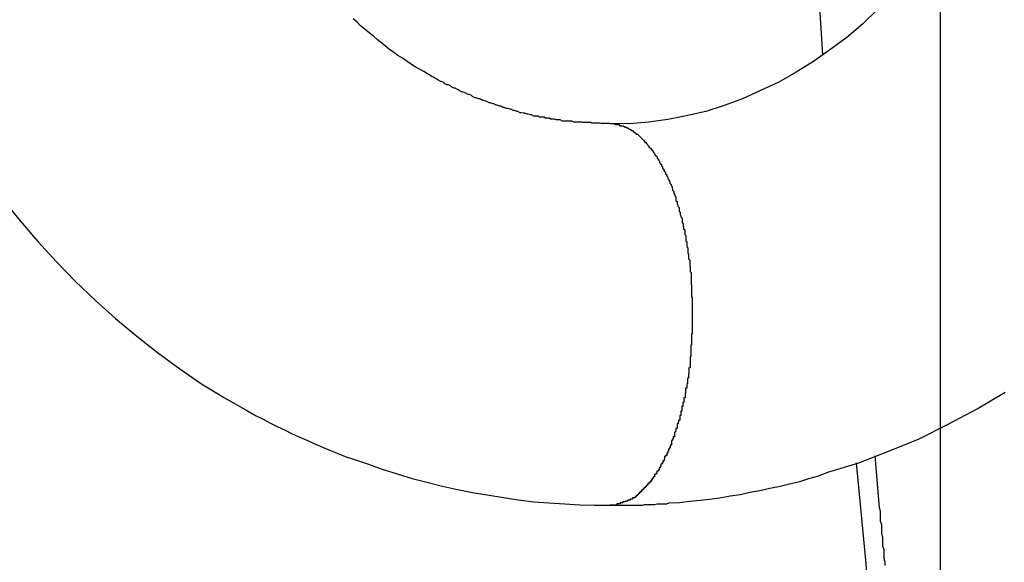
# Model space of a CAD drawing. Extents: x -27.9 to 27.9, y -28.9 to 28.9.
# Drawn here: x -13.2 to -12.9, y 0.7 to 0.8 of the extents above; entities that cross this region are included whole.
import ezdxf

# ---------------------------------------------------------------- set-up
doc = ezdxf.new("R2010")
doc.units = 0
doc.layers.get('0').update_dxf_attribs({"linetype": 'CONTINUOUS'})

msp = doc.modelspace()

# ---------------------------------------------------------------- linework, layer by layer
at = {"color": 0}
for points in [[(-12.9251, -19.1862), (-12.9251, 28.0638)], [(-12.9251, -19.1862), (-12.9251, 28.0638)], [(-12.9251, -19.1862), (-12.9251, 28.0638)], [(-12.9251, -19.1862), (-12.9251, 28.0638)], [(-12.9251, -19.1862), (-12.9251, 28.0638)], [(-12.9251, -19.1862), (-12.9251, 28.0638)], [(-12.9251, -19.1862), (-12.9251, 28.0638)], [(-12.9251, -19.1862), (-12.9251, 28.0638)], [(-12.9251, -19.1862), (-12.9251, 28.0638)], [(-12.9251, -19.1862), (-12.9251, 28.0638)], [(-12.9251, -19.1862), (-12.9251, 28.0638)], [(-12.9251, -19.1862), (-12.9251, 28.0638)], [(-12.9251, -19.1862), (-12.9251, 28.0638)], [(-12.9251, -19.1862), (-12.9251, 28.0638)], [(-12.9251, -19.1862), (-12.9251, 28.0638)], [(-12.9251, -19.1862), (-12.9251, 28.0638)], [(-12.9251, -19.1862), (-12.9251, 28.0638)], [(-12.9251, -19.1862), (-12.9251, 28.0638)], [(-12.9251, -19.1862), (-12.9251, 28.0638)], [(-12.9251, -19.1862), (-12.9251, 28.0638)], [(-12.9251, -19.1862), (-12.9251, 28.0638)], [(-12.9736, 1.0288), (-12.9736, 1.0288), (-12.9724, 1.0147), (-12.9712, 1.0006), (-12.97, 0.9865), (-12.9691, 0.9724), (-12.9679, 0.9583), (-12.9669, 0.9442), (-12.9657, 0.9301), (-12.9648, 0.9163), (-12.9636, 0.9022), (-12.9624, 0.8881), (-12.9612, 0.874), (-12.9603, 0.8602), (-12.9591, 0.8461), (-12.9581, 0.832), (-12.9569, 0.8179), (-12.956, 0.8041)], [(-12.9415, 0.816), (-12.9455, 0.8122), (-12.9497, 0.8086), (-12.9541, 0.8054), (-12.9584, 0.8023), (-12.9629, 0.7995), (-12.9675, 0.7969), (-12.9723, 0.7947), (-12.977, 0.7925), (-12.9818, 0.7908), (-12.9866, 0.7892), (-12.9917, 0.7881), (-12.9965, 0.7871), (-13.0016, 0.7864), (-13.0066, 0.786), (-13.0117, 0.7861)], [(-13.0117, 0.7861), (-13.0117, 0.7861), (-13.0117, 0.7861), (-13.0117, 0.7861), (-13.0117, 0.7861), (-13.0117, 0.7861), (-13.0117, 0.7861), (-13.0117, 0.7861), (-13.0117, 0.7861), (-13.0117, 0.7861), (-13.0117, 0.7861), (-13.0117, 0.7861), (-13.0117, 0.7861), (-13.0117, 0.7861), (-13.0117, 0.7861), (-13.0117, 0.7861), (-13.0117, 0.7861), (-13.0118, 0.7861), (-13.0118, 0.7861), (-13.0118, 0.7861), (-13.0118, 0.7861), (-13.0118, 0.7861), (-13.0118, 0.7861), (-13.0118, 0.7861), (-13.0118, 0.7861), (-13.0118, 0.7861), (-13.0118, 0.7861), (-13.0118, 0.7861), (-13.0118, 0.7861), (-13.0118, 0.7861), (-13.0118, 0.7861), (-13.0118, 0.7861), (-13.0118, 0.7861), (-13.0118, 0.7861), (-13.0118, 0.7861), (-13.0118, 0.7861), (-13.0118, 0.7861), (-13.0118, 0.7861), (-13.0118, 0.7861), (-13.0118, 0.7861), (-13.0118, 0.7861), (-13.0118, 0.7861), (-13.0118, 0.7861), (-13.0118, 0.7861), (-13.0118, 0.7861), (-13.0118, 0.7861), (-13.0118, 0.7861), (-13.0118, 0.7861), (-13.0118, 0.7861), (-13.0118, 0.7861), (-13.0118, 0.7861), (-13.0119, 0.7861), (-13.0119, 0.7861), (-13.0119, 0.7861), (-13.0119, 0.7861), (-13.0119, 0.7861), (-13.0119, 0.7861), (-13.0119, 0.7861), (-13.0119, 0.7861), (-13.0119, 0.7861), (-13.0119, 0.7861), (-13.0119, 0.7861), (-13.0119, 0.7861), (-13.0119, 0.7861), (-13.0119, 0.7861), (-13.0119, 0.7861), (-13.0119, 0.7861), (-13.0119, 0.7861), (-13.012, 0.7861), (-13.012, 0.7861), (-13.012, 0.7861), (-13.012, 0.7861), (-13.012, 0.7861), (-13.012, 0.7861), (-13.012, 0.7861), (-13.012, 0.7861), (-13.012, 0.7861), (-13.012, 0.7861), (-13.012, 0.7861), (-13.012, 0.7861), (-13.012, 0.7861), (-13.012, 0.7861), (-13.012, 0.7861), (-13.012, 0.7861), (-13.012, 0.7861), (-13.0122, 0.7861), (-13.0122, 0.7861), (-13.0122, 0.7861), (-13.0122, 0.7861), (-13.0122, 0.7861), (-13.0122, 0.7861), (-13.0122, 0.7861), (-13.0122, 0.7861), (-13.0122, 0.7861), (-13.0122, 0.7861), (-13.0122, 0.7861), (-13.0122, 0.7861), (-13.0122, 0.7861), (-13.0122, 0.7861), (-13.0122, 0.7861), (-13.0122, 0.7861), (-13.0122, 0.7861), (-13.0124, 0.7861), (-13.0124, 0.7861), (-13.0124, 0.7861), (-13.0124, 0.7861), (-13.0124, 0.7861), (-13.0124, 0.7861), (-13.0124, 0.7861), (-13.0124, 0.7861), (-13.0124, 0.7861), (-13.0124, 0.7861), (-13.0124, 0.7861), (-13.0124, 0.7861), (-13.0124, 0.7861), (-13.0124, 0.7861), (-13.0124, 0.7861), (-13.0124, 0.7861), (-13.0124, 0.7861), (-13.0126, 0.7861), (-13.0126, 0.7861), (-13.0126, 0.7861), (-13.0126, 0.7861), (-13.0126, 0.7861), (-13.0126, 0.7861), (-13.0126, 0.7861), (-13.0126, 0.7861), (-13.0126, 0.7861), (-13.0127, 0.7861), (-13.0127, 0.7861), (-13.0127, 0.7861), (-13.0127, 0.7861), (-13.0127, 0.7861), (-13.0127, 0.7861), (-13.0127, 0.7861), (-13.0127, 0.7861), (-13.013, 0.7861), (-13.013, 0.7861), (-13.013, 0.7861), (-13.013, 0.7861), (-13.013, 0.7861), (-13.013, 0.7861), (-13.013, 0.7861), (-13.013, 0.7861), (-13.013, 0.7861), (-13.0132, 0.7861), (-13.0132, 0.7861), (-13.0132, 0.7861), (-13.0132, 0.7861), (-13.0132, 0.7861), (-13.0132, 0.7861), (-13.0132, 0.7861), (-13.0132, 0.7861), (-13.0135, 0.7861), (-13.0135, 0.7861), (-13.0135, 0.7861), (-13.0135, 0.7861), (-13.0135, 0.7861), (-13.0135, 0.7861), (-13.0135, 0.7861), (-13.0135, 0.7861), (-13.0135, 0.7861), (-13.0137, 0.7861), (-13.0137, 0.7861), (-13.0137, 0.7861), (-13.0137, 0.7861), (-13.0137, 0.7861), (-13.0137, 0.7861), (-13.0137, 0.7861), (-13.0137, 0.7861), (-13.014, 0.7861), (-13.014, 0.7861), (-13.014, 0.7861), (-13.014, 0.7861), (-13.014, 0.7861), (-13.014, 0.7861), (-13.014, 0.7861), (-13.014, 0.7861), (-13.014, 0.7861), (-13.0141, 0.7861), (-13.0141, 0.7861), (-13.0141, 0.7861), (-13.0141, 0.7861), (-13.0141, 0.7861), (-13.0141, 0.7861), (-13.0141, 0.7861), (-13.0141, 0.7861), (-13.0144, 0.7862), (-13.0144, 0.7862), (-13.0144, 0.7862), (-13.0144, 0.7862), (-13.0144, 0.7862), (-13.0147, 0.7862), (-13.0147, 0.7862), (-13.0147, 0.7862), (-13.0147, 0.7862), (-13.015, 0.7862), (-13.015, 0.7862), (-13.015, 0.7862), (-13.015, 0.7862), (-13.0153, 0.7862), (-13.0153, 0.7862), (-13.0153, 0.7862), (-13.0153, 0.7862), (-13.0156, 0.7862), (-13.0156, 0.7862), (-13.0156, 0.7862), (-13.0156, 0.7862), (-13.0156, 0.7862), (-13.0158, 0.7862), (-13.0158, 0.7862), (-13.0158, 0.7862), (-13.0158, 0.7862), (-13.0161, 0.7862), (-13.0161, 0.7862), (-13.0161, 0.7862), (-13.0161, 0.7862), (-13.0164, 0.7862), (-13.0164, 0.7862), (-13.0164, 0.7862), (-13.0164, 0.7862), (-13.0167, 0.7863), (-13.0167, 0.7863), (-13.0167, 0.7863), (-13.0167, 0.7863), (-13.0167, 0.7863), (-13.017, 0.7863), (-13.017, 0.7863), (-13.017, 0.7863), (-13.017, 0.7863), (-13.0173, 0.7863), (-13.0173, 0.7863), (-13.0173, 0.7863), (-13.0173, 0.7863), (-13.0176, 0.7863), (-13.0176, 0.7863), (-13.0176, 0.7863), (-13.0176, 0.7863), (-13.0179, 0.7863), (-13.0179, 0.7863), (-13.0179, 0.7863), (-13.0179, 0.7863), (-13.0179, 0.7863), (-13.0181, 0.7863), (-13.0181, 0.7863), (-13.0181, 0.7863), (-13.0181, 0.7863), (-13.0184, 0.7863), (-13.0184, 0.7863), (-13.0184, 0.7863), (-13.0184, 0.7863), (-13.0187, 0.7863), (-13.0187, 0.7863), (-13.0187, 0.7863), (-13.0187, 0.7863), (-13.019, 0.7864), (-13.019, 0.7864), (-13.0193, 0.7864), (-13.0196, 0.7864), (-13.0199, 0.7864), (-13.0202, 0.7864), (-13.0205, 0.7864), (-13.0208, 0.7864), (-13.0211, 0.7864), (-13.0217, 0.7867), (-13.022, 0.7867), (-13.0223, 0.7867), (-13.0226, 0.7867), (-13.0232, 0.7867), (-13.0235, 0.7867), (-13.0238, 0.7867), (-13.0241, 0.7867), (-13.0247, 0.787), (-13.0247, 0.787), (-13.0247, 0.787), (-13.025, 0.787), (-13.025, 0.787), (-13.0253, 0.787), (-13.0253, 0.787), (-13.0256, 0.787), (-13.0258, 0.787), (-13.0261, 0.7872), (-13.0261, 0.7872), (-13.0264, 0.7872), (-13.0264, 0.7872), (-13.0267, 0.7872), (-13.0267, 0.7872), (-13.027, 0.7872), (-13.0273, 0.7872), (-13.0276, 0.7875), (-13.0276, 0.7875), (-13.0276, 0.7875), (-13.0279, 0.7875), (-13.0279, 0.7875), (-13.0282, 0.7875), (-13.0282, 0.7875), (-13.0285, 0.7875), (-13.0286, 0.7875), (-13.0289, 0.7877), (-13.0289, 0.7877), (-13.0292, 0.7877), (-13.0292, 0.7877), (-13.0295, 0.7877), (-13.0295, 0.7877), (-13.0298, 0.7877), (-13.0301, 0.7877), (-13.0304, 0.788), (-13.0304, 0.788), (-13.0307, 0.788), (-13.0313, 0.788), (-13.0316, 0.788), (-13.0322, 0.7883), (-13.0325, 0.7883), (-13.0331, 0.7885), (-13.0334, 0.7885), (-13.034, 0.7888), (-13.0343, 0.7888), (-13.0349, 0.7889), (-13.0352, 0.7889), (-13.0358, 0.7892), (-13.0361, 0.7892), (-13.0367, 0.7895), (-13.037, 0.7895), (-13.0376, 0.7898), (-13.0376, 0.7898), (-13.0379, 0.7898), (-13.0385, 0.79), (-13.0388, 0.79), (-13.0394, 0.7903), (-13.0397, 0.7903), (-13.0403, 0.7906), (-13.0406, 0.7906), (-13.0412, 0.7909), (-13.0415, 0.7909), (-13.0421, 0.7912), (-13.0424, 0.7912), (-13.043, 0.7915), (-13.0433, 0.7915), (-13.0439, 0.7918), (-13.0443, 0.7919), (-13.0449, 0.7922), (-13.0449, 0.7922), (-13.0452, 0.7922), (-13.0458, 0.7925), (-13.0461, 0.7925), (-13.0467, 0.7928), (-13.047, 0.7928), (-13.0476, 0.7931), (-13.0479, 0.7934), (-13.0485, 0.7937), (-13.0488, 0.7937), (-13.0494, 0.794), (-13.0497, 0.7941), (-13.0503, 0.7944), (-13.0506, 0.7944), (-13.0512, 0.7947), (-13.0516, 0.795), (-13.0522, 0.7953), (-13.0522, 0.7953), (-13.0525, 0.7953), (-13.0531, 0.7956), (-13.0534, 0.7959), (-13.054, 0.7962), (-13.0543, 0.7962), (-13.0549, 0.7965), (-13.0552, 0.7968), (-13.0558, 0.7971), (-13.0561, 0.7971), (-13.0567, 0.7974), (-13.057, 0.7977), (-13.0576, 0.798), (-13.0579, 0.7982), (-13.0585, 0.7985), (-13.0589, 0.7988), (-13.0595, 0.7991), (-13.0595, 0.7991), (-13.0604, 0.7997), (-13.0616, 0.8003), (-13.0627, 0.8009), (-13.0639, 0.8017), (-13.0648, 0.8023), (-13.066, 0.8032), (-13.0672, 0.8039), (-13.0684, 0.8048), (-13.0693, 0.8054), (-13.0705, 0.8063), (-13.0714, 0.8071), (-13.0726, 0.808), (-13.0735, 0.8089), (-13.0747, 0.8098), (-13.0758, 0.8107), (-13.077, 0.8117), (-13.077, 0.8117), (-13.0779, 0.8126), (-13.0789, 0.8135)], [(-13.0117, 0.7861), (-13.0105, 0.786), (-13.0105, 0.786), (-13.0102, 0.7858), (-13.0102, 0.7858), (-13.0102, 0.7858), (-13.0102, 0.7858), (-13.0099, 0.7858), (-13.0099, 0.7858), (-13.0099, 0.7858), (-13.0099, 0.7858), (-13.0096, 0.7858), (-13.0096, 0.7858), (-13.0096, 0.7858), (-13.0096, 0.7858), (-13.0094, 0.7858), (-13.0094, 0.7858), (-13.0094, 0.7858), (-13.0094, 0.7858), (-13.0094, 0.7858), (-13.0091, 0.7855), (-13.0091, 0.7855), (-13.0091, 0.7855), (-13.0091, 0.7855), (-13.0088, 0.7855), (-13.0088, 0.7855), (-13.0088, 0.7855), (-13.0088, 0.7855), (-13.0085, 0.7855), (-13.0085, 0.7855), (-13.0085, 0.7855), (-13.0085, 0.7855), (-13.0082, 0.7855), (-13.0082, 0.7855), (-13.0082, 0.7855), (-13.0082, 0.7855), (-13.0082, 0.7855), (-13.0079, 0.7852), (-13.0079, 0.7852), (-13.0079, 0.7852), (-13.0079, 0.7852), (-13.0076, 0.7852), (-13.0076, 0.7852), (-13.0076, 0.7852), (-13.0076, 0.7852), (-13.0073, 0.7849), (-13.0073, 0.7849), (-13.0073, 0.7849), (-13.0073, 0.7849), (-13.007, 0.7849), (-13.007, 0.7849), (-13.007, 0.7849), (-13.007, 0.7849), (-13.007, 0.7849), (-13.0067, 0.7846), (-13.0067, 0.7846), (-13.0066, 0.7846), (-13.0066, 0.7846), (-13.0063, 0.7845), (-13.0063, 0.7845), (-13.0063, 0.7845), (-13.0063, 0.7845), (-13.006, 0.7842), (-13.006, 0.7842), (-13.006, 0.7842), (-13.006, 0.7842), (-13.0058, 0.7842), (-13.0058, 0.7842), (-13.0058, 0.7842), (-13.0058, 0.7842), (-13.0058, 0.7842), (-13.0055, 0.7839), (-13.0055, 0.7839), (-13.0054, 0.7839), (-13.0054, 0.7839), (-13.0051, 0.7836), (-13.0051, 0.7836), (-13.0051, 0.7836), (-13.0051, 0.7836), (-13.0048, 0.7833), (-13.0048, 0.7833), (-13.0048, 0.7833), (-13.0048, 0.7833), (-13.0045, 0.7833), (-13.0045, 0.7833), (-13.0045, 0.7833), (-13.0045, 0.7833), (-13.0045, 0.7833), (-13.0042, 0.783), (-13.0042, 0.783), (-13.0042, 0.783), (-13.0042, 0.783), (-13.0039, 0.7827), (-13.0039, 0.7827), (-13.0039, 0.7827), (-13.0039, 0.7827), (-13.0036, 0.7824), (-13.0036, 0.7824), (-13.0036, 0.7824), (-13.0036, 0.7824), (-13.0033, 0.7821), (-13.0033, 0.7821), (-13.0033, 0.7821), (-13.0033, 0.7821), (-13.0033, 0.7821), (-13.003, 0.7818), (-13.003, 0.7818), (-13.0029, 0.7817), (-13.0029, 0.7817), (-13.0026, 0.7814), (-13.0026, 0.7814), (-13.0026, 0.7814), (-13.0026, 0.7814), (-13.0023, 0.7811), (-13.0023, 0.7811), (-13.0023, 0.7811), (-13.0023, 0.7811), (-13.0021, 0.7808), (-13.0021, 0.7808), (-13.0021, 0.7808), (-13.0021, 0.7808), (-13.0021, 0.7808), (-13.0018, 0.7805), (-13.0018, 0.7805), (-13.0017, 0.7802), (-13.0017, 0.7802), (-13.0014, 0.7799), (-13.0014, 0.7799), (-13.0014, 0.7799), (-13.0014, 0.7799), (-13.0011, 0.7796), (-13.0011, 0.7796), (-13.0011, 0.7796), (-13.0011, 0.7796), (-13.0008, 0.7793), (-13.0008, 0.7793), (-13.0008, 0.7793), (-13.0008, 0.7793), (-13.0008, 0.7793), (-13.0005, 0.779), (-13.0005, 0.779), (-13.0005, 0.7787), (-13.0005, 0.7787), (-13.0002, 0.7784), (-13.0002, 0.7784), (-13.0002, 0.7784), (-13.0002, 0.7784), (-12.9999, 0.7781), (-12.9999, 0.7781), (-12.9999, 0.7779), (-12.9999, 0.7779), (-12.9996, 0.7776), (-12.9996, 0.7776), (-12.9996, 0.7776), (-12.9996, 0.7776), (-12.9996, 0.7776), (-12.9993, 0.7773), (-12.9993, 0.7773), (-12.9993, 0.777), (-12.9993, 0.777), (-12.999, 0.7767), (-12.999, 0.7767), (-12.999, 0.7765), (-12.999, 0.7765), (-12.9987, 0.7762), (-12.9987, 0.7762), (-12.9987, 0.7759), (-12.9987, 0.7759), (-12.9985, 0.7756), (-12.9985, 0.7756), (-12.9985, 0.7756), (-12.9985, 0.7756), (-12.9985, 0.7756), (-12.9982, 0.7753), (-12.9982, 0.7753), (-12.9982, 0.775), (-12.9982, 0.775), (-12.9979, 0.7747), (-12.9979, 0.7747), (-12.9979, 0.7744), (-12.9979, 0.7744), (-12.9976, 0.7741), (-12.9976, 0.7741), (-12.9976, 0.7738), (-12.9976, 0.7738), (-12.9974, 0.7735), (-12.9974, 0.7735), (-12.9974, 0.7735), (-12.9974, 0.7735), (-12.9974, 0.7735), (-12.9971, 0.7732), (-12.9971, 0.7732), (-12.9971, 0.7729), (-12.9971, 0.7729), (-12.9968, 0.7726), (-12.9968, 0.7726), (-12.9968, 0.7723), (-12.9968, 0.7723), (-12.9965, 0.772), (-12.9965, 0.772), (-12.9965, 0.7717), (-12.9965, 0.7717), (-12.9963, 0.7714), (-12.9963, 0.7714), (-12.9963, 0.7711), (-12.9963, 0.7711), (-12.9963, 0.7711), (-12.996, 0.7708), (-12.996, 0.7707), (-12.996, 0.7704), (-12.996, 0.7704), (-12.9957, 0.7701), (-12.9957, 0.7701), (-12.9957, 0.7698), (-12.9957, 0.7698), (-12.9954, 0.7695), (-12.9954, 0.7695), (-12.9954, 0.7692), (-12.9954, 0.7692), (-12.9953, 0.7689), (-12.9953, 0.7689), (-12.9953, 0.7686), (-12.9953, 0.7686), (-12.9953, 0.7686), (-12.995, 0.7683), (-12.995, 0.768), (-12.995, 0.7677), (-12.995, 0.7677), (-12.9947, 0.7674), (-12.9947, 0.7674), (-12.9947, 0.7671), (-12.9947, 0.7671), (-12.9944, 0.7668), (-12.9944, 0.7668), (-12.9944, 0.7665), (-12.9944, 0.7665), (-12.9944, 0.7662), (-12.9944, 0.7662), (-12.9944, 0.7659), (-12.9944, 0.7659), (-12.9944, 0.7659), (-12.9941, 0.7656), (-12.9941, 0.7653), (-12.9941, 0.765), (-12.9941, 0.765), (-12.9939, 0.7647), (-12.9939, 0.7647), (-12.9939, 0.7644), (-12.9939, 0.7644), (-12.9936, 0.7641), (-12.9936, 0.764), (-12.9936, 0.7637), (-12.9936, 0.7637), (-12.9936, 0.7634), (-12.9936, 0.7634), (-12.9936, 0.7631), (-12.9936, 0.7631), (-12.9936, 0.7631), (-12.9933, 0.7628), (-12.9933, 0.7625), (-12.9933, 0.7622), (-12.9933, 0.7622), (-12.9931, 0.7619), (-12.9931, 0.7619), (-12.9931, 0.7616), (-12.9931, 0.7616), (-12.9928, 0.7613), (-12.9928, 0.761), (-12.9928, 0.7607), (-12.9928, 0.7607), (-12.9928, 0.7604), (-12.9928, 0.7604), (-12.9928, 0.7601), (-12.9928, 0.7601), (-12.9928, 0.7601), (-12.9925, 0.7598), (-12.9925, 0.7595), (-12.9925, 0.7592), (-12.9925, 0.7592), (-12.9924, 0.7589), (-12.9924, 0.7588), (-12.9924, 0.7585), (-12.9924, 0.7585), (-12.9921, 0.7582), (-12.9921, 0.7579), (-12.9921, 0.7576), (-12.9921, 0.7576), (-12.9921, 0.7573), (-12.9921, 0.7573), (-12.9921, 0.757), (-12.9921, 0.757), (-12.9921, 0.757), (-12.9918, 0.7567), (-12.9918, 0.7564), (-12.9918, 0.7561), (-12.9918, 0.7561), (-12.9918, 0.7558), (-12.9918, 0.7556), (-12.9918, 0.7553), (-12.9918, 0.7553), (-12.9916, 0.755), (-12.9916, 0.7547), (-12.9916, 0.7544), (-12.9916, 0.7544), (-12.9916, 0.7541), (-12.9916, 0.7541), (-12.9916, 0.7538), (-12.9916, 0.7538), (-12.9916, 0.7538), (-12.9913, 0.7535), (-12.9913, 0.7532), (-12.9913, 0.7529), (-12.9913, 0.7529), (-12.9913, 0.7526), (-12.9913, 0.7524), (-12.9913, 0.7521), (-12.9913, 0.7521), (-12.9911, 0.7518), (-12.9911, 0.7515), (-12.9911, 0.7512), (-12.9911, 0.7512), (-12.9911, 0.7509), (-12.9911, 0.7509), (-12.9911, 0.7506), (-12.9911, 0.7506), (-12.9911, 0.7506), (-12.9908, 0.7503), (-12.9908, 0.75), (-12.9908, 0.7497), (-12.9908, 0.7497), (-12.9908, 0.7494), (-12.9908, 0.7491), (-12.9908, 0.7488), (-12.9908, 0.7488), (-12.9907, 0.7485), (-12.9907, 0.7482), (-12.9907, 0.7479), (-12.9907, 0.7479), (-12.9907, 0.7476), (-12.9907, 0.7476), (-12.9907, 0.7473), (-12.9907, 0.7473), (-12.9907, 0.7473), (-12.9904, 0.747), (-12.9904, 0.7467), (-12.9904, 0.7464), (-12.9904, 0.7464), (-12.9904, 0.7461), (-12.9904, 0.7458), (-12.9904, 0.7455), (-12.9904, 0.7455), (-12.9904, 0.7452), (-12.9904, 0.7449), (-12.9904, 0.7446), (-12.9904, 0.7446), (-12.9904, 0.7443), (-12.9904, 0.7443), (-12.9904, 0.744), (-12.9904, 0.744), (-12.9904, 0.744), (-12.9903, 0.7437), (-12.9903, 0.7434), (-12.9903, 0.7431), (-12.9903, 0.7431), (-12.9903, 0.7428), (-12.9903, 0.7425), (-12.9903, 0.7422), (-12.9903, 0.7422), (-12.9903, 0.7419), (-12.9903, 0.7416), (-12.9903, 0.7413), (-12.9903, 0.7413), (-12.9903, 0.741), (-12.9903, 0.741), (-12.9903, 0.7407), (-12.9903, 0.7407), (-12.9903, 0.7407), (-12.9902, 0.7404), (-12.9902, 0.7401), (-12.9902, 0.7398), (-12.9902, 0.7398), (-12.9902, 0.7395), (-12.9902, 0.7392), (-12.9902, 0.7389), (-12.9902, 0.7389), (-12.9902, 0.7386), (-12.9902, 0.7383), (-12.9902, 0.738), (-12.9902, 0.738), (-12.9902, 0.7377), (-12.9902, 0.7377), (-12.9902, 0.7374), (-12.9902, 0.7374), (-12.9902, 0.7374), (-12.9902, 0.7371), (-12.9902, 0.7368), (-12.9902, 0.7365), (-12.9902, 0.7365), (-12.9902, 0.7362), (-12.9902, 0.736), (-12.9902, 0.7357), (-12.9902, 0.7357), (-12.9902, 0.7354), (-12.9902, 0.7351), (-12.9902, 0.7348), (-12.9902, 0.7348), (-12.9902, 0.7345), (-12.9902, 0.7345), (-12.9902, 0.7342), (-12.9902, 0.7342), (-12.9902, 0.7342), (-12.9902, 0.7339), (-12.9902, 0.7336), (-12.9902, 0.7333), (-12.9902, 0.7333), (-12.9902, 0.733), (-12.9902, 0.7328), (-12.9902, 0.7325), (-12.9902, 0.7325), (-12.9902, 0.7322), (-12.9902, 0.7319), (-12.9902, 0.7316), (-12.9902, 0.7316), (-12.9902, 0.7313), (-12.9902, 0.7313), (-12.9902, 0.731), (-12.9903, 0.731), (-12.9903, 0.731), (-12.9903, 0.7307), (-12.9903, 0.7304), (-12.9903, 0.7301), (-12.9903, 0.7301), (-12.9903, 0.7298), (-12.9903, 0.7298), (-12.9903, 0.7295), (-12.9903, 0.7295), (-12.9903, 0.7292), (-12.9903, 0.7289), (-12.9903, 0.7286), (-12.9903, 0.7286), (-12.9903, 0.7283), (-12.9903, 0.7283), (-12.9903, 0.728), (-12.9905, 0.728), (-12.9905, 0.728), (-12.9905, 0.7277), (-12.9905, 0.7274), (-12.9905, 0.7271), (-12.9905, 0.7271), (-12.9905, 0.7268), (-12.9905, 0.7268), (-12.9905, 0.7265), (-12.9905, 0.7265), (-12.9905, 0.7262), (-12.9905, 0.7259), (-12.9905, 0.7256), (-12.9905, 0.7256), (-12.9905, 0.7253), (-12.9905, 0.7253), (-12.9905, 0.725), (-12.9907, 0.725), (-12.9907, 0.725), (-12.9907, 0.7247), (-12.9907, 0.7244), (-12.9907, 0.7241), (-12.9907, 0.7241), (-12.9907, 0.7238), (-12.9907, 0.7238), (-12.9907, 0.7235), (-12.9907, 0.7235), (-12.9907, 0.7232), (-12.9907, 0.723), (-12.9907, 0.7227), (-12.9907, 0.7227), (-12.9907, 0.7224), (-12.9907, 0.7224), (-12.9907, 0.7221), (-12.991, 0.7221), (-12.991, 0.7221), (-12.991, 0.7218), (-12.991, 0.7215), (-12.991, 0.7212), (-12.991, 0.7212), (-12.991, 0.7209), (-12.991, 0.7209), (-12.991, 0.7206), (-12.9911, 0.7206), (-12.9911, 0.7203), (-12.9911, 0.7203), (-12.9911, 0.72), (-12.9911, 0.72), (-12.9911, 0.7197), (-12.9911, 0.7197), (-12.9911, 0.7194), (-12.9914, 0.7194), (-12.9914, 0.7194), (-12.9914, 0.7191), (-12.9914, 0.7188), (-12.9914, 0.7185), (-12.9914, 0.7185), (-12.9914, 0.7182), (-12.9914, 0.7182), (-12.9914, 0.7179), (-12.9916, 0.7179), (-12.9916, 0.7176), (-12.9916, 0.7176), (-12.9916, 0.7173), (-12.9916, 0.7173), (-12.9916, 0.717), (-12.9916, 0.717), (-12.9916, 0.7167), (-12.9919, 0.7167), (-12.9919, 0.7167), (-12.9919, 0.7164), (-12.9919, 0.7163), (-12.9919, 0.716), (-12.9919, 0.716), (-12.9919, 0.7157), (-12.9919, 0.7157), (-12.9919, 0.7154), (-12.992, 0.7154), (-12.992, 0.7151), (-12.992, 0.7151), (-12.992, 0.7148), (-12.992, 0.7148), (-12.992, 0.7145), (-12.992, 0.7145), (-12.992, 0.7142), (-12.9923, 0.7142), (-12.9923, 0.7142), (-12.9923, 0.7139), (-12.9923, 0.7139), (-12.9923, 0.7136), (-12.9923, 0.7136), (-12.9923, 0.7133), (-12.9923, 0.7133), (-12.9923, 0.713), (-12.9926, 0.713), (-12.9926, 0.7127), (-12.9926, 0.7127), (-12.9926, 0.7124), (-12.9926, 0.7124), (-12.9926, 0.7121), (-12.9926, 0.7121), (-12.9926, 0.7119), (-12.9929, 0.7119), (-12.9929, 0.7119), (-12.9929, 0.7116), (-12.9929, 0.7116), (-12.9929, 0.7113), (-12.9929, 0.7113), (-12.9929, 0.711), (-12.9929, 0.711), (-12.9929, 0.7107), (-12.9931, 0.7107), (-12.9931, 0.7104), (-12.9931, 0.7104), (-12.9931, 0.7101), (-12.9931, 0.7101), (-12.9931, 0.7098), (-12.9931, 0.7098), (-12.9931, 0.7096), (-12.9934, 0.7096), (-12.9934, 0.7096), (-12.9934, 0.7093), (-12.9934, 0.7093), (-12.9934, 0.709), (-12.9934, 0.709), (-12.9934, 0.7087), (-12.9934, 0.7087), (-12.9934, 0.7084), (-12.9937, 0.7084), (-12.9937, 0.7081), (-12.9937, 0.7081), (-12.9937, 0.7078), (-12.9938, 0.7078), (-12.9938, 0.7075), (-12.9938, 0.7075), (-12.9938, 0.7074), (-12.9941, 0.7074), (-12.9941, 0.7074), (-12.9941, 0.7071), (-12.9941, 0.7071), (-12.9941, 0.7068), (-12.9941, 0.7068), (-12.9941, 0.7065), (-12.9941, 0.7065), (-12.9941, 0.7062), (-12.9944, 0.7062), (-12.9944, 0.7059), (-12.9944, 0.7059), (-12.9944, 0.7056), (-12.9945, 0.7056), (-12.9945, 0.7053), (-12.9945, 0.7053), (-12.9945, 0.7052), (-12.9948, 0.7052), (-12.9948, 0.7052), (-12.9948, 0.7049), (-12.9948, 0.7049), (-12.9948, 0.7046), (-12.9948, 0.7046), (-12.9948, 0.7043), (-12.9948, 0.7043), (-12.9948, 0.704), (-12.9951, 0.704), (-12.9951, 0.7037), (-12.9951, 0.7037), (-12.9951, 0.7034), (-12.9953, 0.7034), (-12.9953, 0.7031), (-12.9953, 0.7031), (-12.9953, 0.703), (-12.9956, 0.703), (-12.9956, 0.703), (-12.9956, 0.7027), (-12.9956, 0.7027), (-12.9956, 0.7024), (-12.9956, 0.7024), (-12.9956, 0.7021), (-12.9956, 0.7021), (-12.9956, 0.7018), (-12.9959, 0.7018), (-12.9959, 0.7015), (-12.9959, 0.7015), (-12.9959, 0.7012), (-12.9961, 0.7012), (-12.9961, 0.7009), (-12.9961, 0.7009), (-12.9961, 0.7008), (-12.9964, 0.7008), (-12.9964, 0.7008), (-12.9964, 0.7005), (-12.9964, 0.7005), (-12.9964, 0.7002), (-12.9965, 0.7002), (-12.9965, 0.6999), (-12.9965, 0.6999), (-12.9965, 0.6997), (-12.9968, 0.6997), (-12.9968, 0.6994), (-12.9968, 0.6994), (-12.9968, 0.6991), (-12.9971, 0.6991), (-12.9971, 0.6988), (-12.9971, 0.6988), (-12.9971, 0.6988), (-12.9974, 0.6988), (-12.9974, 0.6988), (-12.9974, 0.6985), (-12.9974, 0.6985), (-12.9974, 0.6982), (-12.9975, 0.6982), (-12.9975, 0.6979), (-12.9975, 0.6979), (-12.9975, 0.6977), (-12.9978, 0.6977), (-12.9978, 0.6974), (-12.9978, 0.6974), (-12.9978, 0.6971), (-12.9981, 0.6971), (-12.9981, 0.6968), (-12.9981, 0.6968), (-12.9981, 0.6968), (-12.9984, 0.6968), (-12.9984, 0.6968), (-12.9984, 0.6965), (-12.9984, 0.6965), (-12.9984, 0.6962), (-12.9985, 0.6962), (-12.9985, 0.6959), (-12.9985, 0.6959), (-12.9985, 0.6959), (-12.9988, 0.6959), (-12.9988, 0.6956), (-12.9988, 0.6956), (-12.9988, 0.6953), (-12.9991, 0.6953), (-12.9991, 0.695), (-12.9991, 0.695), (-12.9991, 0.695), (-12.9994, 0.695), (-12.9994, 0.695), (-12.9994, 0.6947), (-12.9994, 0.6947), (-12.9994, 0.6944), (-12.9997, 0.6944), (-12.9997, 0.6941), (-12.9997, 0.6941), (-12.9997, 0.6941), (-13, 0.6941), (-13, 0.6938), (-13, 0.6938), (-13, 0.6935), (-13.0003, 0.6935), (-13.0003, 0.6932), (-13.0003, 0.6932), (-13.0003, 0.6932), (-13.0006, 0.6932), (-13.0006, 0.6932), (-13.0006, 0.6929), (-13.0006, 0.6929), (-13.0006, 0.6926), (-13.0009, 0.6926), (-13.0009, 0.6923), (-13.0009, 0.6923), (-13.0009, 0.6923), (-13.0012, 0.6923), (-13.0012, 0.692), (-13.0012, 0.692), (-13.0012, 0.692), (-13.0015, 0.692), (-13.0015, 0.6917), (-13.0016, 0.6917), (-13.0016, 0.6917), (-13.0019, 0.6917), (-13.0019, 0.6917), (-13.0019, 0.6914), (-13.0019, 0.6914), (-13.0019, 0.6912), (-13.0022, 0.6912), (-13.0022, 0.6909), (-13.0022, 0.6909), (-13.0022, 0.6909), (-13.0025, 0.6909), (-13.0025, 0.6906), (-13.0025, 0.6906), (-13.0025, 0.6906), (-13.0028, 0.6906), (-13.0028, 0.6903), (-13.0028, 0.6903), (-13.0028, 0.6903), (-13.0031, 0.6903), (-13.0031, 0.6903), (-13.0031, 0.69), (-13.0031, 0.69), (-13.0031, 0.69), (-13.0034, 0.69), (-13.0034, 0.6897), (-13.0034, 0.6897), (-13.0034, 0.6897), (-13.0037, 0.6897), (-13.0037, 0.6894), (-13.0037, 0.6894), (-13.0037, 0.6894), (-13.004, 0.6894), (-13.004, 0.6891), (-13.004, 0.6891), (-13.004, 0.6891), (-13.0043, 0.6891), (-13.0043, 0.6891), (-13.0043, 0.6888), (-13.0043, 0.6888), (-13.0043, 0.6888), (-13.0046, 0.6888), (-13.0046, 0.6885), (-13.0046, 0.6885), (-13.0046, 0.6885), (-13.0049, 0.6885), (-13.0049, 0.6882), (-13.0049, 0.6882), (-13.0049, 0.6882), (-13.0052, 0.6882), (-13.0052, 0.688), (-13.0055, 0.688), (-13.0055, 0.688), (-13.0058, 0.688), (-13.0058, 0.688), (-13.0058, 0.6877), (-13.0061, 0.6877), (-13.0061, 0.6877), (-13.0064, 0.6877), (-13.0064, 0.6874), (-13.0067, 0.6874), (-13.0067, 0.6874), (-13.007, 0.6874), (-13.007, 0.6871), (-13.0073, 0.6871), (-13.0073, 0.6871), (-13.0076, 0.6871), (-13.0076, 0.687), (-13.0079, 0.687), (-13.008, 0.687), (-13.0083, 0.687), (-13.0083, 0.687), (-13.0083, 0.6867), (-13.0086, 0.6867), (-13.0087, 0.6867), (-13.009, 0.6867), (-13.009, 0.6864), (-13.0093, 0.6864), (-13.0096, 0.6864), (-13.0099, 0.6864), (-13.0099, 0.6861), (-13.0102, 0.6861), (-13.0105, 0.6861), (-13.0108, 0.6861), (-13.0108, 0.6861), (-13.0111, 0.6861), (-13.0114, 0.6861), (-13.0117, 0.6861)], [(-13.1708, 0.7663), (-13.1661, 0.7606), (-13.1615, 0.7552), (-13.1566, 0.7498), (-13.1517, 0.7448), (-13.1464, 0.7397), (-13.1412, 0.735), (-13.1356, 0.7304), (-13.1302, 0.7261), (-13.1243, 0.7218), (-13.1186, 0.7179), (-13.1126, 0.7142), (-13.1066, 0.7108), (-13.1066, 0.7108), (-13.1045, 0.7096), (-13.1027, 0.7087), (-13.1006, 0.7076), (-13.0988, 0.7067), (-13.0967, 0.7057), (-13.0949, 0.7048), (-13.0929, 0.7039), (-13.0911, 0.7031), (-13.089, 0.7022), (-13.087, 0.7013), (-13.0849, 0.7004), (-13.0831, 0.6997), (-13.081, 0.6988), (-13.0791, 0.6982), (-13.077, 0.6975), (-13.0752, 0.6969), (-13.0752, 0.6969), (-13.0713, 0.6955), (-13.0674, 0.6943), (-13.0635, 0.6931), (-13.0596, 0.6921), (-13.0555, 0.6911), (-13.0516, 0.6902), (-13.0477, 0.6894), (-13.0438, 0.6888), (-13.0396, 0.6881), (-13.0357, 0.6875), (-13.0316, 0.687), (-13.0277, 0.6867), (-13.0235, 0.6864), (-13.0196, 0.6862), (-13.0157, 0.6861), (-13.0118, 0.6861), (-13.0118, 0.6861), (-13.0118, 0.6861), (-13.0118, 0.6861), (-13.0118, 0.6861), (-13.0118, 0.6861), (-13.0118, 0.6861), (-13.0118, 0.6861), (-13.0118, 0.6861), (-13.0118, 0.6861), (-13.0118, 0.6861), (-13.0118, 0.6861), (-13.0118, 0.6861), (-13.0118, 0.6861), (-13.0118, 0.6861), (-13.0118, 0.6861), (-13.0118, 0.6861), (-13.0118, 0.6861), (-13.0118, 0.6861), (-13.0117, 0.6861), (-13.0117, 0.6861), (-13.0117, 0.6861), (-13.0117, 0.6861), (-13.0117, 0.6861), (-13.0117, 0.6861), (-13.0117, 0.6861), (-13.0117, 0.6861), (-13.0117, 0.6861), (-13.0117, 0.6861), (-13.0117, 0.6861), (-13.0117, 0.6861), (-13.0117, 0.6861), (-13.0117, 0.6861), (-13.0117, 0.6861), (-13.0117, 0.6861)], [(-13.0117, 0.6861), (-13.0117, 0.6861), (-13.0114, 0.6861), (-13.0113, 0.6861), (-13.011, 0.6861), (-13.011, 0.6861), (-13.0107, 0.6861), (-13.0107, 0.6861), (-13.0104, 0.6861), (-13.0104, 0.6861), (-13.0101, 0.6861), (-13.0101, 0.6861), (-13.0098, 0.6861), (-13.0098, 0.6861), (-13.0095, 0.6861), (-13.0095, 0.6861), (-13.0092, 0.6861), (-13.0092, 0.6861), (-13.0092, 0.6861), (-13.0083, 0.6861), (-13.0074, 0.6861), (-13.0065, 0.6861), (-13.0059, 0.6861), (-13.005, 0.6861), (-13.0041, 0.6861), (-13.0032, 0.6861), (-13.0026, 0.6863), (-13.0017, 0.6863), (-13.0008, 0.6863), (-12.9999, 0.6863), (-12.9993, 0.6864), (-12.9984, 0.6864), (-12.9977, 0.6864), (-12.9968, 0.6864), (-12.9962, 0.6867), (-12.9962, 0.6867), (-12.9935, 0.6868), (-12.9908, 0.6871), (-12.9881, 0.6874), (-12.9856, 0.6877), (-12.9829, 0.688), (-12.9802, 0.6885), (-12.9775, 0.6889), (-12.9751, 0.6895), (-12.9724, 0.6899), (-12.9698, 0.6905), (-12.9671, 0.6911), (-12.9647, 0.6917), (-12.962, 0.6923), (-12.9596, 0.6931), (-12.957, 0.6938), (-12.9546, 0.6947), (-12.9546, 0.6947), (-12.9465, 0.6972), (-12.9385, 0.7003), (-12.9307, 0.7035), (-12.9231, 0.7073), (-12.9155, 0.7113), (-12.9082, 0.7157)], [(-12.9423, 0.699), (-12.9412, 0.6855), (-12.9412, 0.6855), (-12.9409, 0.6846), (-12.9409, 0.6837), (-12.9409, 0.6828), (-12.9409, 0.682), (-12.9406, 0.6811), (-12.9406, 0.6802), (-12.9406, 0.6793), (-12.9406, 0.6787), (-12.9403, 0.6778), (-12.9403, 0.6769), (-12.9403, 0.676), (-12.9403, 0.6754), (-12.94, 0.6745), (-12.94, 0.6736), (-12.94, 0.6727), (-12.94, 0.6721), (-12.94, 0.6721), (-12.9397, 0.6712), (-12.9397, 0.6703)], [(-12.9472, 0.6972), (-12.9472, 0.6972), (-12.9448, 0.6717), (-12.9427, 0.6464), (-12.9406, 0.6209), (-12.9385, 0.5957), (-12.9361, 0.5702), (-12.934, 0.545), (-12.9318, 0.5196), (-12.9297, 0.4944), (-12.9273, 0.4689), (-12.9251, 0.4437), (-12.9227, 0.4185), (-12.9206, 0.3933), (-12.9182, 0.368), (-12.916, 0.3428), (-12.9136, 0.3176), (-12.9115, 0.2924)]]:
    msp.add_lwpolyline(points, dxfattribs=at)

doc.saveas('drawing.dxf')
